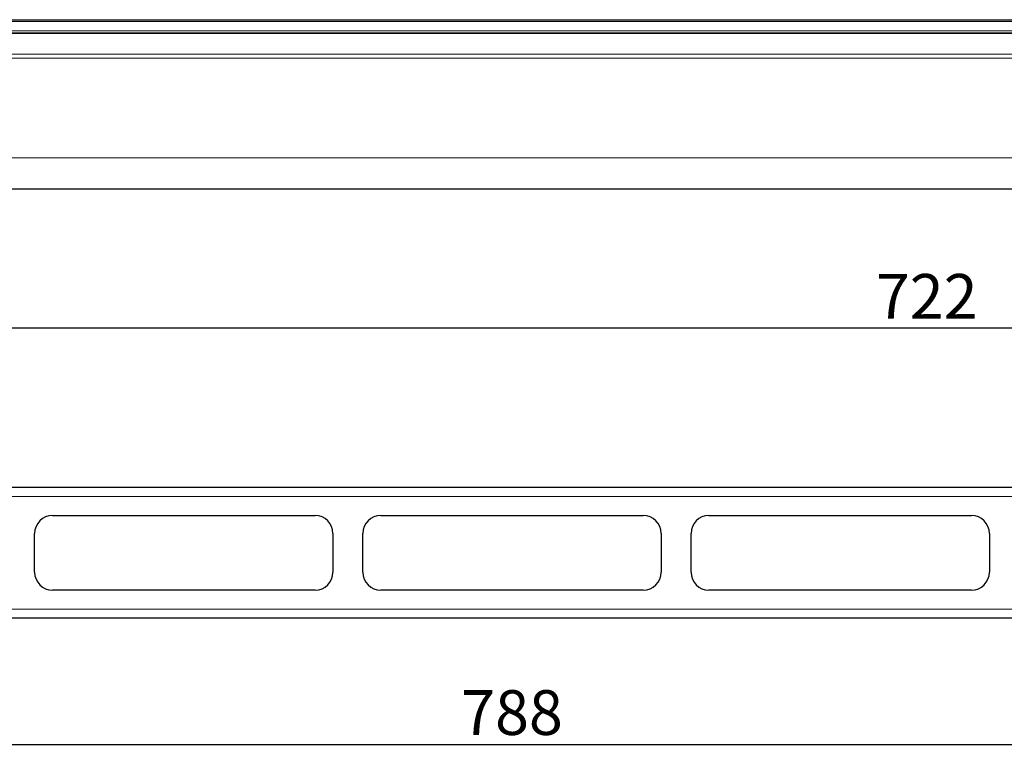
# Model space of a CAD drawing. Units: millimetres. Extents: x -1 to 1334, y -296 to 542.
# Drawn here: x 335 to 665, y -296 to -50 of the extents above; entities that cross this region are included whole.
import ezdxf

# ---------------------------------------------------------------- set-up
doc = ezdxf.new("R2010")
doc.units = ezdxf.units.MM
doc.header["$LTSCALE"] = 7.142857
for name, color, linetype, lineweight in [('Dimensions', 7, 'Continuous', 15), ('Dimensions @ 6', 7, 'Continuous', 15), ('Visible (ISO)', 7, 'Continuous', 25), ('Visible Narrow (ISO)', 7, 'Continuous', 15)]:
    doc.layers.add(name, color=color, linetype=linetype, lineweight=lineweight)
doc.styles.get("Standard").update_dxf_attribs({"font": 'arial.ttf'})
doc.dimstyles.get("Standard").update_dxf_attribs({"dimtxt": 2.5, "dimasz": 2.5, "dimexe": 0.5, "dimexo": 0.5, "dimgap": 0.5, "dimtad": 1, "dimtxsty": 'Standard', "dimcen": 0.09, "dimadec": 0, "dimazin": 2, "dimtfac": 1, "dimtofl": 0, "dimtmove": 0, "dimatfit": 3, "dimfxl": 0, "dimtolj": 1, "dimtzin": 0, "dimarcsym": 0})

# ---------------------------------------------------------------- blocks, each defined once
blk = doc.blocks.new('*D13')
at = {"layer": 'Defpoints', "color": 0, "transparency": 16777216}
for p in [(106, -232.42), (894, -232.42), (894, -292.84)]:
    blk.add_point(p, dxfattribs=at)
at = {"layer": 'Dimensions', "color": 0, "linetype": 'ByBlock', "lineweight": -2, "transparency": 16777216}
for p, q in [((106, -235.42), (106, -295.84)), ((894, -235.42), (894, -295.84)), ((121, -292.84), (879, -292.84))]:
    blk.add_line(p, q, dxfattribs=at)
at = {"layer": 'Dimensions', "color": 0, "transparency": 16777216}
for points in [[(121, -290.34), (121, -295.34), (106, -292.84)], [(879, -290.34), (879, -295.34), (894, -292.84)]]:
    blk.add_solid(points, dxfattribs=at)
at = {"layer": 'Dimensions', "color": 0, "transparency": 16777216, "insert": (500, -282.18), "char_height": 15, "attachment_point": 5}
blk.add_mtext('\\A1;788', dxfattribs=at)
blk = doc.blocks.new('*D17')
at = {"layer": 'Defpoints', "color": 0, "transparency": 16777216}
for p in [(278, -89.17), (1000, -105.86), (1000, -153.25)]:
    blk.add_point(p, dxfattribs=at)
at = {"layer": 'Dimensions', "color": 0, "linetype": 'ByBlock', "lineweight": -2, "transparency": 16777216}
for p, q in [((278, -92.17), (278, -156.25)), ((1000, -108.86), (1000, -156.25)), ((293, -153.25), (985, -153.25))]:
    blk.add_line(p, q, dxfattribs=at)
at = {"layer": 'Dimensions', "color": 0, "transparency": 16777216}
for points in [[(293, -150.75), (293, -155.75), (278, -153.25)], [(985, -150.75), (985, -155.75), (1000, -153.25)]]:
    blk.add_solid(points, dxfattribs=at)
at = {"layer": 'Dimensions', "color": 0, "transparency": 16777216, "insert": (639, -142.72), "char_height": 15, "attachment_point": 5}
blk.add_mtext('\\A1;722', dxfattribs=at)

msp = doc.modelspace()

# ---------------------------------------------------------------- linework, layer by layer
at = {"layer": 'Visible (ISO)'}
for p, q in [((10.3, -50), (989.7, -50)), ((990, -54.506), (10, -54.506)), ((917.5, -106.773), (82.5, -106.773)), ((903, -206.773), (97, -206.773)), ((346, -216.173), (434, -216.173)), ((456, -216.173), (544, -216.173)), ((566, -216.173), (654, -216.173)), ((340, -235.173), (340, -222.173)), ((440, -222.173), (440, -235.173)), ((450, -235.173), (450, -222.173)), ((550, -222.173), (550, -235.173)), ((560, -235.173), (560, -222.173)), ((660, -222.173), (660, -235.173)), ((434, -241.173), (346, -241.173)), ((544, -241.173), (456, -241.173)), ((654, -241.173), (566, -241.173)), ((903, -250.572), (97, -250.572))]:
    msp.add_line(p, q, dxfattribs=at)
for centre, start, end in [((346, -222.173), 90, 180), ((434, -222.173), 0, 90), ((456, -222.173), 90, 180), ((544, -222.173), 0, 90), ((566, -222.173), 90, 180), ((654, -222.173), 0, 90), ((346, -235.173), 180, 270), ((434, -235.173), 270, 0), ((456, -235.173), 180, 270), ((544, -235.173), 270, 0), ((566, -235.173), 180, 270), ((654, -235.173), 270, 0)]:
    msp.add_arc(centre, 6, start, end, dxfattribs=at)
at = {"layer": 'Visible Narrow (ISO)'}
for p, q in [((989.7, -50.618), (10.3, -50.618)), ((990, -54.589), (10, -54.589)), ((10.3, -53.78), (989.7, -53.78)), ((86.25, -61.591), (913.75, -61.591)), ((913.75, -62.924), (304.468, -62.924)), ((307.75, -96.284), (913.75, -96.284)), ((97, -209.773), (903, -209.773)), ((97, -247.572), (903, -247.572))]:
    msp.add_line(p, q, dxfattribs=at)

# ---------------------------------------------------------------- dimensions: what is measured, and where the dimension line sits
at = {"layer": 'Dimensions @ 6'}
for base, p1, p2, picture, middle in [((1000, -153.252), (278, -89.173), (1000, -105.858), '*D17', (639, -142.722)), ((894, -292.842), (106, -232.423), (894, -232.423), '*D13', (500, -282.184))]:
    dim = msp.add_linear_dim(base=base, p1=p1, p2=p2, dimstyle='Standard', override={"dimscale": 6, "dimtix": 0, "dimtofl": 0, "dimtmove": 0, "dimatfit": 3, "dimarcsym": 1}, dxfattribs=at)
    dim.commit()
    dim.dimension.update_dxf_attribs({"geometry": picture, "text_midpoint": middle})

doc.saveas('drawing.dxf')
